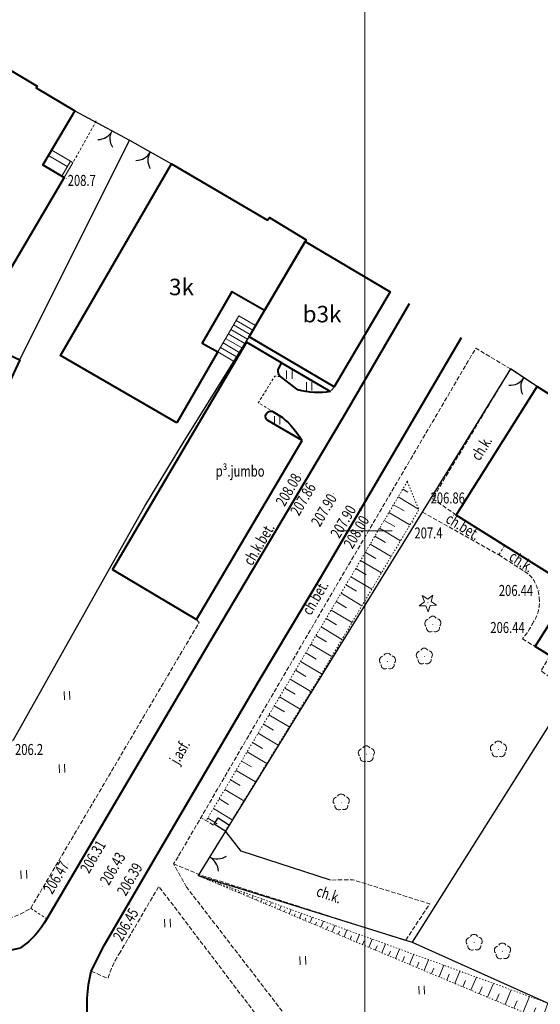
# Model space of a CAD drawing. Units: metres. Extents: x 7569600 to 7573200, y 5542500 to 5547250.
# Drawn here: x 7571169 to 7571216, y 5545357 to 5545446 of the extents above; entities that cross this region are included whole.
import ezdxf
from ezdxf.enums import TextEntityAlignment as Align

# ---------------------------------------------------------------- set-up
doc = ezdxf.new("R2010")
doc.units = ezdxf.units.M
doc.header["$MEASUREMENT"] = 0
for name, pattern in [('DGN Style 2', [0.39789, 0.238734, -0.159156]), ('DGN Style 3', [0.557046, 0.39789, -0.159156]), ('DGN Style 5', [0.278523, 0.119367, -0.159156])]:
    doc.linetypes.add(name, pattern=pattern)
for name, color, linetype, lineweight in [('Budynki', 7, 'Continuous', 0), ('Drogi', 7, 'Continuous', 0), ('Izolinie', 7, 'Continuous', 0), ('ramka', 7, 'Continuous', 0), ('Zieleń', 7, 'Continuous', 0)]:
    doc.layers.add(name, color=color, linetype=linetype, lineweight=lineweight)
doc.styles.add('Style-ITALICS', font='ITALICS.shx')

# ---------------------------------------------------------------- blocks, each defined once
blk = doc.blocks.new('*U917')
at = {"layer": 'Budynki', "color": 1, "linetype": 'Continuous', "lineweight": 40, "flags": 128}
blk.add_lwpolyline([(10.308, 0.422), (-0.267, 6.542), (9.819, 23.975), (18.554, 18.842), (18.733, 19.109), (22.079, 17.075), (21.979, 16.905), (18.282, 10.64), (15.326, 12.351), (12.622, 7.677), (14.034, 6.862)], close=True, dxfattribs=at)
at = {"layer": 'Budynki', "color": 7, "linetype": 'Continuous', "lineweight": 30, "style": 'Style-ITALICS'}
blk.add_text('3k', height=1.5, dxfattribs=at).set_placement((10.727, 12.777), align=Align.MIDDLE_CENTER)
blk = doc.blocks.new('*U918')
at = {"layer": 'Budynki', "color": 1, "linetype": 'Continuous', "lineweight": 40, "flags": 128}
blk.add_lwpolyline([(4.905, 13.533), (12.655, 8.967), (7.554, 0.309), (-0.2, 4.881), (1.208, 7.268)], close=True, dxfattribs=at)
at = {"layer": 'Budynki', "color": 7, "linetype": 'Continuous', "lineweight": 30, "style": 'Style-ITALICS'}
blk.add_text('b3k', height=1.5, dxfattribs=at).set_placement((6.445, 6.937), align=Align.MIDDLE_CENTER)
blk = doc.blocks.new('*U1894')
at = {"layer": 'Budynki', "color": 1, "linetype": 'Continuous', "lineweight": 0, "flags": 128}
for points in [[(1.662, 0.209), (1.885, 0.078), (2.676, 1.417), (2.453, 1.549), (1.662, 0.209), (-0.05, 1.219), (0.741, 2.559), (2.453, 1.549)], [(2.162, 1.067), (0.454, 2.075)]]:
    blk.add_lwpolyline(points, dxfattribs=at)
blk = doc.blocks.new('*U1895')
at = {"layer": 'Budynki', "color": 1, "linetype": 'Continuous', "lineweight": 0, "flags": 128}
for points in [[(1.338, 1), (-0.074, 1.815), (2.63, 6.489), (5.586, 4.778), (2.856, 0.117), (1.338, 1), (3.24, 4.288), (4.765, 3.401)], [(3.008, 3.873), (4.527, 2.991)], [(4.049, 2.169), (2.531, 3.052)], [(4.287, 2.58), (2.769, 3.463)], [(3.333, 0.938), (1.814, 1.821)], [(3.571, 1.348), (2.053, 2.231)], [(2.292, 2.642), (3.81, 1.759)], [(1.576, 1.41), (3.094, 0.527)]]:
    blk.add_lwpolyline(points, dxfattribs=at)
blk = doc.blocks.new('*U2437')
at = {"layer": 'Budynki', "color": 1, "linetype": 'Continuous', "lineweight": 40, "flags": 128}
blk.add_lwpolyline([(8.218, 22.176), (11.75, 20.093), (11.851, 20.265), (15.092, 18.353), (14.991, 18.181), (18.525, 16.096), (15.62, 11.173), (17.555, 10.032), (11.926, 0.488), (-0.316, 7.71), (2.668, 12.767), (2.495, 12.869), (5.053, 17.205), (5.225, 17.103)], close=True, dxfattribs=at)
at = {"layer": 'Budynki', "color": 7, "linetype": 'Continuous', "lineweight": 30, "style": 'Style-ITALICS'}
blk.add_text('b2k', height=1.5, dxfattribs=at).set_placement((9.525, 11.616), align=Align.MIDDLE_CENTER)
blk = doc.blocks.new('*U2683')
at = {"layer": 'Budynki', "color": 1, "linetype": 'Continuous', "lineweight": 40, "flags": 128}
blk.add_lwpolyline([(5.642, 15.082), (11.011, 12.588), (5.247, 0.214), (-0.111, 2.702)], close=True, dxfattribs=at)
at = {"layer": 'Budynki', "color": 7, "linetype": 'Continuous', "lineweight": 30, "style": 'Style-ITALICS'}
blk.add_text('b', height=1.5, dxfattribs=at).set_placement((5.61, 8.186), align=Align.MIDDLE_CENTER)
blk = doc.blocks.new('*U2800')
at = {"layer": 'Budynki', "color": 1, "linetype": 'Continuous', "lineweight": 40, "flags": 128}
for points in [[(10.135, 3.165), (-0.401, 9.782), (6.947, 21.481), (21.466, 12.363), (14.246, 0.583)], [(14.246, 0.583), (12.912, -1.593), (10.923, -4.748), (6.774, -2.185), (10.135, 3.165)]]:
    blk.add_lwpolyline(points, dxfattribs=at)
blk = doc.blocks.new('*U2801')
at = {"layer": 'Budynki', "color": 1, "linetype": 'DGN Style 2', "lineweight": 0, "flags": 128}
blk.add_lwpolyline([(3.249, 8.078), (-0.112, 2.728), (4.037, 0.165), (7.379, 5.528), (3.249, 8.078)], dxfattribs=at)
at = {"layer": 'Budynki', "color": 7, "linetype": 'Continuous', "lineweight": 30, "style": 'Style-ITALICS'}
blk.add_text('2k', height=1.5, dxfattribs=at).set_placement((3.647, 4.42), align=Align.MIDDLE_CENTER)
blk = doc.blocks.new('*U5543')
at = {"layer": 'Drogi', "color": 7, "linetype": 'Continuous', "lineweight": 0, "style": 'Style-ITALICS', "width": 0.749999}
blk.add_text('j.asf.', height=1, rotation=59.63007, dxfattribs=at).set_placement((1.458, 1.667), align=Align.MIDDLE_CENTER)
blk = doc.blocks.new('*U5632')
at = {"layer": 'Drogi', "color": 7, "linetype": 'DGN Style 3', "lineweight": 0}
blk.add_arc((151.215, 15.154), 9, 266.80404, 302.22264, dxfattribs=at)
blk = doc.blocks.new('*U5633')
at = {"layer": 'Drogi', "color": 7, "linetype": 'DGN Style 2', "lineweight": 0, "flags": 128}
blk.add_lwpolyline([(-0.042, 1.029), (1.419, 0.058)], dxfattribs=at)
blk = doc.blocks.new('*U6100')
at = {"layer": 'Drogi', "color": 7, "linetype": 'Continuous', "lineweight": 0, "style": 'Style-ITALICS', "width": 0.749999}
blk.add_text('ch.bet.', height=1, rotation=59.59409, dxfattribs=at).set_placement((1.506, 1.743), align=Align.MIDDLE_CENTER)
blk = doc.blocks.new('WYSTER_368')
at = {"layer": 'Drogi', "linetype": 'Continuous', "lineweight": 0}
h = blk.add_hatch(color=7, dxfattribs=at)
edge = h.paths.add_edge_path()
edge.add_arc((0, 0), 0.045, 0, 360)
blk = doc.blocks.new('*U6773')
at = {"layer": 'Drogi', "color": 7, "linetype": 'Continuous', "lineweight": 0}
blk.add_blockref('WYSTER_368', (0.043, 0.047), dxfattribs=at)
at = {"layer": 'Drogi', "color": 7, "linetype": 'Continuous', "lineweight": 0, "style": 'Style-ITALICS', "width": 0.749999}
blk.add_text('208.08', height=1, rotation=59.25181, dxfattribs=at).set_placement((-1.051, -1.436), align=Align.MIDDLE_CENTER)
blk = doc.blocks.new('WYSTER_369')
at = {"layer": 'Drogi', "linetype": 'Continuous', "lineweight": 0}
h = blk.add_hatch(color=7, dxfattribs=at)
edge = h.paths.add_edge_path()
edge.add_arc((0, 0), 0.045, 0, 360)
blk = doc.blocks.new('*U6775')
at = {"layer": 'Drogi', "color": 7, "linetype": 'Continuous', "lineweight": 0}
blk.add_blockref('WYSTER_369', (0.043, 0.047), dxfattribs=at)
at = {"layer": 'Drogi', "color": 7, "linetype": 'Continuous', "lineweight": 0, "style": 'Style-ITALICS', "width": 0.749999}
blk.add_text('208.00', height=1, rotation=59.59409, dxfattribs=at).set_placement((-0.439, -1.927), align=Align.MIDDLE_CENTER)
blk = doc.blocks.new('WYSTER_370')
at = {"layer": 'Drogi', "linetype": 'Continuous', "lineweight": 0}
h = blk.add_hatch(color=7, dxfattribs=at)
edge = h.paths.add_edge_path()
edge.add_arc((0, 0), 0.045, 0, 360)
blk = doc.blocks.new('*U6777')
at = {"layer": 'Drogi', "color": 7, "linetype": 'Continuous', "lineweight": 0}
blk.add_blockref('WYSTER_370', (0.043, 0.047), dxfattribs=at)
at = {"layer": 'Drogi', "color": 7, "linetype": 'Continuous', "lineweight": 0, "style": 'Style-ITALICS', "width": 0.749999}
blk.add_text('207.90', height=1, rotation=59.59409, dxfattribs=at).set_placement((-1.435, -1.101), align=Align.MIDDLE_CENTER)
blk = doc.blocks.new('WYSTER_371')
at = {"layer": 'Drogi', "linetype": 'Continuous', "lineweight": 0}
h = blk.add_hatch(color=7, dxfattribs=at)
edge = h.paths.add_edge_path()
edge.add_arc((0, 0), 0.045, 0, 360)
blk = doc.blocks.new('*U6779')
at = {"layer": 'Drogi', "color": 7, "linetype": 'Continuous', "lineweight": 0}
blk.add_blockref('WYSTER_371', (0.043, 0.047), dxfattribs=at)
at = {"layer": 'Drogi', "color": 7, "linetype": 'Continuous', "lineweight": 0, "style": 'Style-ITALICS', "width": 0.749999}
blk.add_text('207.86', height=1, rotation=59.35163, dxfattribs=at).set_placement((-0.395, -1.902), align=Align.MIDDLE_CENTER)
blk = doc.blocks.new('WYSTER_372')
at = {"layer": 'Drogi', "linetype": 'Continuous', "lineweight": 0}
h = blk.add_hatch(color=7, dxfattribs=at)
edge = h.paths.add_edge_path()
edge.add_arc((0, 0), 0.045, 0, 360)
blk = doc.blocks.new('*U6781')
at = {"layer": 'Drogi', "color": 7, "linetype": 'Continuous', "lineweight": 0}
blk.add_blockref('WYSTER_372', (0.043, 0.047), dxfattribs=at)
at = {"layer": 'Drogi', "color": 7, "linetype": 'Continuous', "lineweight": 0, "style": 'Style-ITALICS', "width": 0.749999}
blk.add_text('207.90', height=1, rotation=59.35163, dxfattribs=at).set_placement((-0.844, -1.476), align=Align.MIDDLE_CENTER)
blk = doc.blocks.new('WYSTER_373')
at = {"layer": 'Drogi', "linetype": 'Continuous', "lineweight": 0}
h = blk.add_hatch(color=7, dxfattribs=at)
edge = h.paths.add_edge_path()
edge.add_arc((0, 0), 0.045, 0, 360)
blk = doc.blocks.new('*U6783')
at = {"layer": 'Drogi', "color": 7, "linetype": 'Continuous', "lineweight": 0}
blk.add_blockref('WYSTER_373', (0.043, 0.047), dxfattribs=at)
at = {"layer": 'Drogi', "color": 7, "linetype": 'Continuous', "lineweight": 0, "style": 'Style-ITALICS', "width": 0.749999}
blk.add_text('206.45', height=1, rotation=59.7209, dxfattribs=at).set_placement((-0.331, -1.819), align=Align.MIDDLE_CENTER)
blk = doc.blocks.new('WYSTER_374')
at = {"layer": 'Drogi', "linetype": 'Continuous', "lineweight": 0}
h = blk.add_hatch(color=7, dxfattribs=at)
edge = h.paths.add_edge_path()
edge.add_arc((0, 0), 0.045, 0, 360)
blk = doc.blocks.new('*U6785')
at = {"layer": 'Drogi', "color": 7, "linetype": 'Continuous', "lineweight": 0}
blk.add_blockref('WYSTER_374', (0.044, 0.047), dxfattribs=at)
at = {"layer": 'Drogi', "color": 7, "linetype": 'Continuous', "lineweight": 0, "style": 'Style-ITALICS', "width": 0.749999}
blk.add_text('206.47', height=1, rotation=59.5393, dxfattribs=at).set_placement((-1.031, -1.173), align=Align.MIDDLE_CENTER)
blk = doc.blocks.new('WYSTER_375')
at = {"layer": 'Drogi', "linetype": 'Continuous', "lineweight": 0}
h = blk.add_hatch(color=7, dxfattribs=at)
edge = h.paths.add_edge_path()
edge.add_arc((0, 0), 0.045, 0, 360)
blk = doc.blocks.new('*U6787')
at = {"layer": 'Drogi', "color": 7, "linetype": 'Continuous', "lineweight": 0}
blk.add_blockref('WYSTER_375', (0.043, 0.046), dxfattribs=at)
at = {"layer": 'Drogi', "color": 7, "linetype": 'Continuous', "lineweight": 0, "style": 'Style-ITALICS', "width": 0.749999}
blk.add_text('206.39', height=1, rotation=59.7209, dxfattribs=at).set_placement((0.197, 2.199), align=Align.MIDDLE_CENTER)
blk = doc.blocks.new('WYSTER_376')
at = {"layer": 'Drogi', "linetype": 'Continuous', "lineweight": 0}
h = blk.add_hatch(color=7, dxfattribs=at)
edge = h.paths.add_edge_path()
edge.add_arc((0, 0), 0.045, 0, 360)
blk = doc.blocks.new('*U6789')
at = {"layer": 'Drogi', "color": 7, "linetype": 'Continuous', "lineweight": 0}
blk.add_blockref('WYSTER_376', (0.043, 0.047), dxfattribs=at)
at = {"layer": 'Drogi', "color": 7, "linetype": 'Continuous', "lineweight": 0, "style": 'Style-ITALICS', "width": 0.749999}
blk.add_text('206.31', height=1, rotation=59.5393, dxfattribs=at).set_placement((1.524, 1.229), align=Align.MIDDLE_CENTER)
blk = doc.blocks.new('WYSTER_377')
at = {"layer": 'Drogi', "linetype": 'Continuous', "lineweight": 0}
h = blk.add_hatch(color=7, dxfattribs=at)
edge = h.paths.add_edge_path()
edge.add_arc((0, 0), 0.045, 0, 360)
blk = doc.blocks.new('*U6791')
at = {"layer": 'Drogi', "color": 7, "linetype": 'Continuous', "lineweight": 0}
blk.add_blockref('WYSTER_377', (0.043, 0.047), dxfattribs=at)
at = {"layer": 'Drogi', "color": 7, "linetype": 'Continuous', "lineweight": 0, "style": 'Style-ITALICS', "width": 0.749999}
blk.add_text('206.43', height=1, rotation=59.7209, dxfattribs=at).set_placement((0.984, 1.653), align=Align.MIDDLE_CENTER)
blk = doc.blocks.new('*U10799')
at = {"layer": 'Drogi', "color": 7, "linetype": 'Continuous', "lineweight": 40, "flags": 128}
for points in [[(32.961, 55.961), (27.253, 46.181), (14.83, 25.216), (0, 0)], [(-21.038, -6.806), (-2.389, -2.639)], [(-27.029, -10.564), (-30.369, -15.014)]]:
    blk.add_lwpolyline(points, dxfattribs=at)
at = {"layer": 'Drogi', "color": 7, "linetype": 'Continuous', "lineweight": 40, "extrusion": (0, 0, -1)}
blk.add_arc((6.778, 3.735), 7.739, 208.8546, 235.4456, dxfattribs=at)
at = {"layer": 'Drogi', "color": 7, "linetype": 'Continuous', "lineweight": 40}
blk.add_arc((-18.215, -17.959), 11.506, 104.20025, 139.99751, dxfattribs=at)
blk = doc.blocks.new('*U10800')
at = {"layer": 'Drogi', "color": 7, "linetype": 'Continuous', "lineweight": 40, "flags": 128}
blk.add_lwpolyline([(-88.771, 87.578), (-87.558, 89.969), (-82.452, 98.715), (-73.481, 114.024), (-67.814, 123.503), (-55.07, 145.221)], dxfattribs=at)
at = {"layer": 'Drogi', "color": 7, "linetype": 'Continuous', "lineweight": 40, "extrusion": (0, 0, -1)}
blk.add_arc((76.396, 84.525), 12.747, 329.04834, 13.85686, dxfattribs=at)
blk = doc.blocks.new('*U11691')
at = {"layer": 'Drogi', "color": 7, "linetype": 'DGN Style 3', "lineweight": 0, "flags": 128}
for points in [[(-0.171, 4.182), (6.784, 0.278)], [(11.444, -8.901), (10.616, -10.271), (13.315, -12.089)]]:
    blk.add_lwpolyline(points, dxfattribs=at)
blk = doc.blocks.new('*U11692')
at = {"layer": 'Drogi', "color": 7, "linetype": 'Continuous', "lineweight": 0, "style": 'Style-ITALICS', "width": 0.749999}
blk.add_text('ch.bet.', height=1, rotation=328.63106, dxfattribs=at).set_placement((1.615, 1.65), align=Align.MIDDLE_CENTER)
blk = doc.blocks.new('*U11693')
at = {"layer": 'Drogi', "color": 7, "linetype": 'DGN Style 2', "lineweight": 0, "flags": 128}
blk.add_lwpolyline([(0, 0), (0.566, 0.902)], dxfattribs=at)
blk = doc.blocks.new('*U11694')
at = {"layer": 'Drogi', "color": 7, "linetype": 'Continuous', "lineweight": 0, "style": 'Style-ITALICS', "width": 0.749999}
blk.add_text('ch.k.', height=1, rotation=326.96779, dxfattribs=at).set_placement((1.274, 1.402), align=Align.MIDDLE_CENTER)
blk = doc.blocks.new('*U11695')
at = {"layer": 'Drogi', "color": 7, "linetype": 'DGN Style 3', "lineweight": 0, "flags": 128}
for points in [[(-0.078, 1.908), (2.687, 0.11)], [(2.076, -5.74), (3.225, -6.433)]]:
    blk.add_lwpolyline(points, dxfattribs=at)
at = {"layer": 'Drogi', "color": 7, "linetype": 'DGN Style 3', "lineweight": 0, "extrusion": (0, 0, -1)}
for centre, radius, start, end in [((-0.303, -2.15), 3.286, 136.53406, 176.59335), ((-0.378, -2.399), 3.236, 172.12138, 213.56929), ((4.876, -0.176), 8.905, 206.77882, 218.66997)]:
    blk.add_arc(centre, radius, start, end, dxfattribs=at)
blk = doc.blocks.new('WYSTER_2599')
at = {"layer": 'Drogi', "linetype": 'Continuous', "lineweight": 0}
h = blk.add_hatch(color=7, dxfattribs=at)
edge = h.paths.add_edge_path()
edge.add_arc((0, 0), 0.045, 0, 360)
blk = doc.blocks.new('*U11696')
at = {"layer": 'Drogi', "color": 7, "linetype": 'Continuous', "lineweight": 0}
blk.add_blockref('WYSTER_2599', (0.044, 0.046), dxfattribs=at)
at = {"layer": 'Drogi', "color": 7, "linetype": 'Continuous', "lineweight": 0, "style": 'Style-ITALICS', "width": 0.749999}
blk.add_text('206.86', height=1, dxfattribs=at).set_placement((-0.483, 1.61), align=Align.MIDDLE_CENTER)
blk = doc.blocks.new('WYSTER_2600')
at = {"layer": 'Drogi', "linetype": 'Continuous', "lineweight": 0}
h = blk.add_hatch(color=7, dxfattribs=at)
edge = h.paths.add_edge_path()
edge.add_arc((0, 0), 0.045, 0, 360)
blk = doc.blocks.new('*U11698')
at = {"layer": 'Drogi', "color": 7, "linetype": 'Continuous', "lineweight": 0}
blk.add_blockref('WYSTER_2600', (0.044, 0.046), dxfattribs=at)
at = {"layer": 'Drogi', "color": 7, "linetype": 'Continuous', "lineweight": 0, "style": 'Style-ITALICS', "width": 0.749999}
blk.add_text('206.44', height=1, dxfattribs=at).set_placement((-2.085, 0.066), align=Align.MIDDLE_CENTER)
blk = doc.blocks.new('WYSTER_2601')
at = {"layer": 'Drogi', "linetype": 'Continuous', "lineweight": 0}
h = blk.add_hatch(color=7, dxfattribs=at)
edge = h.paths.add_edge_path()
edge.add_arc((0, 0), 0.045, 0, 360)
blk = doc.blocks.new('*U11700')
at = {"layer": 'Drogi', "color": 7, "linetype": 'Continuous', "lineweight": 0}
blk.add_blockref('WYSTER_2601', (0.043, 0.047), dxfattribs=at)
at = {"layer": 'Drogi', "color": 7, "linetype": 'Continuous', "lineweight": 0, "style": 'Style-ITALICS', "width": 0.749999}
blk.add_text('206.44', height=1, dxfattribs=at).set_placement((-2.448, 1.648), align=Align.MIDDLE_CENTER)
blk = doc.blocks.new('*U11959')
at = {"layer": 'Drogi', "color": 7, "linetype": 'DGN Style 3', "lineweight": 0, "flags": 128}
blk.add_lwpolyline([(1.099, 0.045), (-0.088, 2.148), (0.383, 2.888)], dxfattribs=at)
blk = doc.blocks.new('*U11960')
at = {"layer": 'Drogi', "color": 7, "linetype": 'DGN Style 3', "lineweight": 0, "flags": 128}
for points in [[(-61.705, 38.566), (-52.962, 53.566), (-47.312, 63.214), (-34.673, 84.748), (-31.503, 82.856)], [(-4.041, 0.195), (-21.469, -7.024), (-27.026, -2.577), (-34.872, 1.825), (-60.989, 35.723)]]:
    blk.add_lwpolyline(points, dxfattribs=at)
blk = doc.blocks.new('*U11961')
at = {"layer": 'Drogi', "color": 7, "linetype": 'Continuous', "lineweight": 0, "style": 'Style-ITALICS', "width": 0.749995}
blk.add_text('ch.k.', height=1, rotation=341.03174, dxfattribs=at).set_placement((1.169, 1.315), align=Align.MIDDLE_CENTER)
blk = doc.blocks.new('*U11970')
at = {"layer": 'Drogi', "color": 7, "linetype": 'Continuous', "lineweight": 0, "style": 'Style-ITALICS', "width": 0.749997}
blk.add_text('ch.k.', height=1, rotation=57.87174, dxfattribs=at).set_placement((1.29, 1.379), align=Align.MIDDLE_CENTER)
blk = doc.blocks.new('*U11971')
at = {"layer": 'Drogi', "color": 7, "linetype": 'DGN Style 3', "lineweight": 0, "flags": 128}
blk.add_lwpolyline([(2.088, 0.086), (-0.065, 1.588), (7.029, 13.377), (9.436, 11.785)], dxfattribs=at)
blk = doc.blocks.new('*U13264')
at = {"layer": 'Drogi', "color": 7, "linetype": 'DGN Style 2', "lineweight": 0, "flags": 128}
blk.add_lwpolyline([(2.118, 3.8), (0, 0)], dxfattribs=at)
blk = doc.blocks.new('*U13812')
at = {"layer": 'Drogi', "color": 7, "linetype": 'DGN Style 3', "lineweight": 0, "flags": 128}
for points in [[(3.653, 10.499), (2.503, 11.198)], [(4.643, 9.892), (4.634, 9.903)], [(0, 6.971), (2.393, 5.989), (21.122, 0), (23.317, 3.342), (16.312, 5.527), (14.288, 5.505)]]:
    blk.add_lwpolyline(points, dxfattribs=at)
blk = doc.blocks.new('*U13813')
at = {"layer": 'Drogi', "color": 7, "linetype": 'DGN Style 3', "lineweight": 0, "flags": 128}
blk.add_lwpolyline([(0, 0.672), (1.516, 0)], dxfattribs=at)
blk = doc.blocks.new('*U13814')
at = {"layer": 'Drogi', "color": 7, "linetype": 'DGN Style 3', "lineweight": 0, "flags": 128}
blk.add_lwpolyline([(0, 26.112), (3.601, 32.254), (28.079, 0)], dxfattribs=at)
at = {"layer": 'Drogi', "color": 7, "linetype": 'DGN Style 3', "lineweight": 0, "extrusion": (0, 0, -1)}
blk.add_arc((-6.633, 21.721), 7.955, 16.02167, 33.50182, dxfattribs=at)
blk = doc.blocks.new('*U13815')
at = {"layer": 'Drogi', "color": 7, "linetype": 'DGN Style 3', "lineweight": 0, "flags": 128}
blk.add_lwpolyline([(0, 0), (14.729, 25.002), (15.313, 25.984)], dxfattribs=at)
blk = doc.blocks.new('*U13816')
at = {"layer": 'Drogi', "color": 7, "linetype": 'DGN Style 3', "lineweight": 0, "flags": 128}
blk.add_lwpolyline([(0.325, 0.415), (0, 0)], dxfattribs=at)
blk = doc.blocks.new('*U13817')
at = {"layer": 'Drogi', "color": 7, "linetype": 'DGN Style 2', "lineweight": 0, "flags": 128}
blk.add_lwpolyline([(2.019, 3.189), (1.518, 3.243), (0, 0.811), (1.344, 0)], dxfattribs=at)
blk = doc.blocks.new('*U13818')
at = {"layer": 'Drogi', "color": 7, "linetype": 'Continuous', "lineweight": 40, "flags": 128}
for points in [[(-1.776, 2.071), (-1.487, 2.714), (-4.683, 4.581)], [(0, 0.255), (-1.579, 1.458)]]:
    blk.add_lwpolyline(points, dxfattribs=at)
at = {"layer": 'Drogi', "color": 7, "linetype": 'Continuous', "lineweight": 40, "extrusion": (0, 0, -1)}
for centre, radius, start, end in [((1.125, 1.942), 0.663, 313.15316, 11.21511), ((-1.827, 6.695), 6.694, 260.02862, 285.83782)]:
    blk.add_arc(centre, radius, start, end, dxfattribs=at)
blk = doc.blocks.new('*U13819')
at = {"layer": 'Drogi', "color": 7, "linetype": 'Continuous', "lineweight": 40, "flags": 128}
blk.add_lwpolyline([(0, 2.612), (4.473, 0)], dxfattribs=at)
blk = doc.blocks.new('*U13820')
at = {"layer": 'Drogi', "color": 7, "linetype": 'Continuous', "lineweight": 40, "flags": 128}
blk.add_lwpolyline([(12.184, 25.217), (7.104, 16.591), (0, 4.536), (7.634, 0)], dxfattribs=at)
blk = doc.blocks.new('*U13821')
at = {"layer": 'Drogi', "color": 7, "linetype": 'Continuous', "lineweight": 40, "flags": 128}
blk.add_lwpolyline([(0, 0), (9.623, 16.27)], dxfattribs=at)
blk = doc.blocks.new('*U13822')
at = {"layer": 'Drogi', "color": 7, "linetype": 'Continuous', "lineweight": 40, "flags": 128}
blk.add_lwpolyline([(3.12, 0), (0, 1.824)], dxfattribs=at)
at = {"layer": 'Drogi', "color": 7, "linetype": 'Continuous', "lineweight": 40, "extrusion": (0, 0, -1)}
for centre, radius, start, end in [((-0.27, 2.23), 0.454, 23.99916, 116.98569), ((-0.218, 2.191), 0.427, 300.75505, 31.67486)]:
    blk.add_arc(centre, radius, start, end, dxfattribs=at)
blk = doc.blocks.new('*U13823')
at = {"layer": 'Drogi', "color": 7, "linetype": 'Continuous', "lineweight": 40, "flags": 128}
blk.add_lwpolyline([(0, 0.532), (0.848, 0)], dxfattribs=at)
at = {"layer": 'Drogi', "color": 7, "linetype": 'Continuous', "lineweight": 40, "extrusion": (0, 0, -1)}
blk.add_arc((4.328, -6.239), 8.106, 129.68025, 149.3239, dxfattribs=at)
blk = doc.blocks.new('*U13824')
at = {"layer": 'Drogi', "color": 7, "linetype": 'Continuous', "lineweight": 0, "style": 'Style-ITALICS', "width": 0.749999}
blk.add_text('p³.jumbo', height=1, dxfattribs=at).set_placement((2.899, 1), align=Align.MIDDLE_CENTER)
blk = doc.blocks.new('*U13825')
at = {"layer": 'Drogi', "color": 7, "linetype": 'Continuous', "lineweight": 0, "style": 'Style-ITALICS', "width": 0.749999}
blk.add_text('ch.k.bet.', height=1, rotation=59.35163, dxfattribs=at).set_placement((1.507, 1.745), align=Align.MIDDLE_CENTER)
blk = doc.blocks.new('*U13826')
at = {"layer": 'Drogi', "color": 7, "linetype": 'DGN Style 3', "lineweight": 0, "flags": 128}
blk.add_lwpolyline([(0.246, 0), (0, 0.292)], dxfattribs=at)
blk = doc.blocks.new('*U15780')
at = {"layer": 'Zieleń', "color": 7, "linetype": 'Continuous', "lineweight": 30, "flags": 128}
blk.add_lwpolyline([(0, 0), (9.997, 19.996)], dxfattribs=at)
blk = doc.blocks.new('*U15781')
at = {"layer": 'Zieleń', "color": 7, "linetype": 'Continuous', "lineweight": 30, "flags": 128}
blk.add_lwpolyline([(-0.095, 2.321), (3.718, 0.152)], dxfattribs=at)
blk = doc.blocks.new('*U15782')
at = {"layer": 'Zieleń', "color": 7, "linetype": 'Continuous', "lineweight": 30, "flags": 128}
blk.add_lwpolyline([(28.147, 52.942), (-0.28, 6.843), (19.193, 0.785)], dxfattribs=at)
blk = doc.blocks.new('*U15783')
at = {"layer": 'Zieleń', "color": 3, "linetype": 'Continuous', "lineweight": 0, "flags": 128}
blk.add_lwpolyline([(-0.303, 7.412), (19.17, 1.354)], dxfattribs=at)
blk = doc.blocks.new('*U15784')
at = {"layer": 'Zieleń', "color": 7, "linetype": 'Continuous', "lineweight": 30, "flags": 128}
blk.add_lwpolyline([(-0.249, 6.094), (12.229, 0.5)], dxfattribs=at)
blk = doc.blocks.new('*U15787')
at = {"layer": 'Zieleń', "color": 3, "linetype": 'Continuous', "lineweight": 0, "flags": 128}
blk.add_lwpolyline([(-0.249, 6.094), (12.229, 0.5)], dxfattribs=at)
blk = doc.blocks.new('BRAMAD_152')
at = {"layer": 'Zieleń', "color": 7, "linetype": 'Continuous', "lineweight": 30, "extrusion": (0, 0, -1)}
blk.add_arc((1.5, 0.014), 1.5, 119.44368, 180.53437, dxfattribs=at)
at = {"layer": 'Zieleń', "color": 7, "linetype": 'Continuous', "lineweight": 30}
blk.add_arc((1.5, 0.014), 1.5, 119.44366, 180.53435, dxfattribs=at)
blk = doc.blocks.new('*U15824')
at = {"layer": 'Zieleń', "color": 7, "linetype": 'Continuous', "lineweight": 30, "flags": 128}
blk.add_lwpolyline([(2.338, 0.096), (-0.069, 1.688)], dxfattribs=at)
at = {"layer": 'Zieleń', "color": 7, "linetype": 'Continuous', "lineweight": 30, "xscale": 1.000000305420742, "yscale": 1.000000305420742, "zscale": 1.000000305420742, "rotation": 146.5385138044407}
blk.add_blockref('BRAMAD_152', (1.134, 0.893), dxfattribs=at)
blk = doc.blocks.new('DRLIS1')
at = {"layer": 'Zieleń', "linetype": 'Continuous', "lineweight": 0}
h = blk.add_hatch(color=3, dxfattribs=at)
edge = h.paths.add_edge_path()
edge.add_arc((0, 0), 0.045, 0, 360)
at = {"layer": 'Zieleń', "color": 3, "linetype": 'Continuous', "lineweight": 0}
for centre, start, end in [((-0.361, 0.101), 102.04767, 221.95126), ((-0.015, 0.375), 30.14713, 149.85287), ((0.352, 0.13), 318.04874, 77.95233), ((-0.207, -0.312), 174.19841, 293.72291), ((0.232, -0.294), 246.27709, 5.68766)]:
    blk.add_arc(centre, 0.375, start, end, dxfattribs=at)
blk = doc.blocks.new('*U14977')
at = {"layer": 'Zieleń', "color": 3, "linetype": 'Continuous', "lineweight": 0}
blk.add_blockref('DRLIS1', (0.703, 0.707), dxfattribs=at)
blk = doc.blocks.new('TRAWA1_5')
at = {"layer": 'Zieleń', "color": 3, "linetype": 'Continuous', "lineweight": 0}
for p, q in [((-0.265, 0.364), (-0.234, -0.385)), ((0.234, 0.384), (0.265, -0.365))]:
    blk.add_line(p, q, dxfattribs=at)
blk = doc.blocks.new('*U15181')
at = {"layer": 'Zieleń', "color": 3, "linetype": 'Continuous', "lineweight": 0}
blk.add_blockref('TRAWA1_5', (0.234, 0.385), dxfattribs=at)
blk = doc.blocks.new('DRIGL1_32')
at = {"layer": 'Zieleń', "linetype": 'Continuous', "lineweight": 0}
h = blk.add_hatch(color=3, dxfattribs=at)
edge = h.paths.add_edge_path()
edge.add_arc((0, 0), 0.0448, 182.34396, 542.34396)
at = {"layer": 'Zieleń', "color": 3, "linetype": 'Continuous', "lineweight": 0, "flags": 128}
blk.add_lwpolyline([(-0.514, 0.65), (-0.013, 0.316), (0.459, 0.69), (0.296, 0.11), (0.798, -0.224), (0.196, -0.249), (0.034, -0.829), (-0.176, -0.264), (-0.778, -0.289), (-0.305, 0.086)], close=True, dxfattribs=at)
blk = doc.blocks.new('*U16344')
at = {"layer": 'Zieleń', "color": 3, "linetype": 'Continuous', "lineweight": 0}
blk.add_blockref('DRIGL1_32', (0.755, 0.861), dxfattribs=at)
blk = doc.blocks.new('*U16457')
at = {"layer": 'Zieleń', "color": 7, "linetype": 'Continuous', "lineweight": 30, "flags": 128}
blk.add_lwpolyline([(15.435, 24.491), (0, 0)], dxfattribs=at)
blk = doc.blocks.new('BRAMAD_217')
at = {"layer": 'Zieleń', "color": 7, "linetype": 'Continuous', "lineweight": 30, "extrusion": (0, 0, -1)}
blk.add_arc((1.5, 0.014), 1.5, 119.44382, 180.53451, dxfattribs=at)
at = {"layer": 'Zieleń', "color": 7, "linetype": 'Continuous', "lineweight": 30}
blk.add_arc((1.5, 0.014), 1.5, 119.44352, 180.53421, dxfattribs=at)
blk = doc.blocks.new('*U16666')
at = {"layer": 'Zieleń', "color": 7, "linetype": 'Continuous', "lineweight": 30, "xscale": 1.00000112892871, "yscale": 1.00000112892871, "zscale": 1.00000112892871, "rotation": 150.3349721740689}
blk.add_blockref('BRAMAD_217', (1.317, 1.525), dxfattribs=at)
blk = doc.blocks.new('BRAMAD_218')
at = {"layer": 'Zieleń', "color": 7, "linetype": 'Continuous', "lineweight": 30, "extrusion": (0, 0, -1)}
blk.add_arc((1.5, 0.014), 1.5, 119.44376, 180.53445, dxfattribs=at)
at = {"layer": 'Zieleń', "color": 7, "linetype": 'Continuous', "lineweight": 30}
blk.add_arc((1.5, 0.014), 1.5, 119.44358, 180.53427, dxfattribs=at)
blk = doc.blocks.new('*U16668')
at = {"layer": 'Zieleń', "color": 7, "linetype": 'Continuous', "lineweight": 30, "flags": 128}
blk.add_lwpolyline([(0, 2.662), (4.973, 0)], dxfattribs=at)
at = {"layer": 'Zieleń', "color": 7, "linetype": 'Continuous', "lineweight": 30, "xscale": 0.9999981289625196, "yscale": 0.9999981289625196, "zscale": 0.9999981289625196, "rotation": 151.9733721774988}
blk.add_blockref('BRAMAD_218', (3.391, 0.847), dxfattribs=at)
blk = doc.blocks.new('*U16707')
at = {"layer": 'Zieleń', "color": 7, "linetype": 'Continuous', "lineweight": 30, "flags": 128}
blk.add_lwpolyline([(10.574, 0), (2.455, 2.621), (1.047, 4.411), (0, 5.092), (0.366, 5.666), (1.369, 4.997)], dxfattribs=at)
blk = doc.blocks.new('BRAMAD_225')
at = {"layer": 'Zieleń', "color": 7, "linetype": 'Continuous', "lineweight": 30, "extrusion": (0, 0, -1)}
blk.add_arc((1.5, 0.014), 1.5, 119.44361, 180.5343, dxfattribs=at)
at = {"layer": 'Zieleń', "color": 7, "linetype": 'Continuous', "lineweight": 30}
blk.add_arc((1.5, 0.014), 1.5, 119.44373, 180.53442, dxfattribs=at)
blk = doc.blocks.new('*U16708')
at = {"layer": 'Zieleń', "color": 7, "linetype": 'Continuous', "lineweight": 30, "xscale": 1.000001933115488, "yscale": 1.000001933115488, "zscale": 1.000001933115488, "rotation": 242.3069584960146}
blk.add_blockref('BRAMAD_225', (0.001, 1.289), dxfattribs=at)
blk = doc.blocks.new('TRAWA1_110')
at = {"layer": 'Zieleń', "color": 3, "linetype": 'Continuous', "lineweight": 0}
for p, q in [((-0.25, 0.375), (-0.25, -0.375)), ((0.25, 0.375), (0.25, -0.375))]:
    blk.add_line(p, q, dxfattribs=at)
blk = doc.blocks.new('TRAWA1_111')
at = {"layer": 'Zieleń', "color": 3, "linetype": 'Continuous', "lineweight": 0}
for p, q in [((-0.25, 0.375), (-0.25, -0.375)), ((0.25, 0.375), (0.25, -0.375))]:
    blk.add_line(p, q, dxfattribs=at)
blk = doc.blocks.new('*U16710')
at = {"layer": 'Zieleń', "color": 3, "linetype": 'Continuous', "lineweight": 0}
for name, p in [('TRAWA1_110', (0.25, 0.375)), ('TRAWA1_111', (2.049, -0.682))]:
    blk.add_blockref(name, p, dxfattribs=at)
blk = doc.blocks.new('TRAWA1_88')
at = {"layer": 'Zieleń', "color": 3, "linetype": 'Continuous', "lineweight": 0}
for p, q in [((-0.25, 0.375), (-0.25, -0.375)), ((0.25, 0.375), (0.25, -0.375))]:
    blk.add_line(p, q, dxfattribs=at)
blk = doc.blocks.new('*U16497')
at = {"layer": 'Zieleń', "color": 3, "linetype": 'Continuous', "lineweight": 0}
blk.add_blockref('TRAWA1_88', (0.25, 0.375), dxfattribs=at)
blk = doc.blocks.new('*U16713')
at = {"layer": 'Zieleń', "color": 7, "linetype": 'Continuous', "lineweight": 30, "flags": 128}
blk.add_lwpolyline([(0, 0), (10.794, 0.577), (15.944, 0.827), (21.254, 10.267), (24.724, 16.437), (27.894, 22.087), (31.374, 27.847), (37.374, 37.495)], dxfattribs=at)
blk = doc.blocks.new('*U17119')
at = {"layer": 'Izolinie', "color": 31, "linetype": 'DGN Style 5', "lineweight": 0, "flags": 128}
blk.add_lwpolyline([(0, 0), (11.19, 18.302), (20.084, 33.288), (19.028, 35.867)], dxfattribs=at)
blk = doc.blocks.new('*U17120')
at = {"layer": 'Izolinie', "color": 31, "linetype": 'DGN Style 5', "lineweight": 0, "flags": 128}
blk.add_lwpolyline([(-1.211, 29.587), (30.053, 16.455), (45.334, 9.453), (56.518, 2.313), (64.536, 7.276), (68.563, 14.584), (70.176, 19.54)], dxfattribs=at)
blk = doc.blocks.new('*U17121')
at = {"layer": 'Izolinie', "color": 31, "linetype": 'DGN Style 5', "lineweight": 0, "flags": 128}
blk.add_lwpolyline([(70.291, 16.74), (63.467, 6.083), (56.388, 2.309), (46.565, 8.352), (30.855, 15.135), (-1.096, 26.787)], dxfattribs=at)
blk = doc.blocks.new('*U17122')
at = {"layer": 'Izolinie', "color": 31, "linetype": 'Continuous', "lineweight": 0}
for p, q in [((0.316, -0.132), (0.319, -0.125)), ((0.631, -0.265), (0.644, -0.234)), ((0.953, -0.4), (0.962, -0.377)), ((1.281, -0.538), (1.306, -0.476)), ((1.614, -0.677), (1.63, -0.638)), ((1.953, -0.82), (1.992, -0.727)), ((2.298, -0.965), (2.321, -0.909)), ((2.65, -1.113), (2.703, -0.986)), ((3.008, -1.263), (3.038, -1.19)), ((3.371, -1.416), (3.44, -1.254)), ((3.742, -1.572), (3.779, -1.482)), ((4.12, -1.73), (4.203, -1.533)), ((4.504, -1.892), (4.549, -1.783)), ((4.896, -2.056), (4.994, -1.821)), ((5.294, -2.223), (5.348, -2.096)), ((5.699, -2.393), (5.814, -2.12)), ((6.112, -2.567), (6.174, -2.42)), ((6.532, -2.744), (6.664, -2.43)), ((6.959, -2.923), (7.029, -2.756)), ((7.395, -3.106), (7.543, -2.751)), ((7.838, -3.292), (7.917, -3.104)), ((8.289, -3.481), (8.456, -3.083)), ((8.748, -3.675), (8.837, -3.465)), ((9.215, -3.871), (9.401, -3.428)), ((9.692, -4.07), (9.79, -3.838)), ((10.176, -4.274), (10.381, -3.785)), ((10.669, -4.481), (10.777, -4.225)), ((11.172, -4.692), (11.397, -4.156)), ((11.682, -4.907), (11.799, -4.627)), ((12.202, -5.125), (12.448, -4.539)), ((12.732, -5.348), (12.86, -5.041)), ((13.271, -5.574), (13.538, -4.937)), ((14.378, -6.039), (14.668, -5.349)), ((13.82, -5.805), (13.96, -5.473)), ((14.947, -6.278), (15.098, -5.919)), ((15.526, -6.522), (15.84, -5.776)), ((16.715, -7.02), (17.052, -6.218)), ((16.115, -6.769), (16.278, -6.382)), ((17.326, -7.278), (17.5, -6.861)), ((17.947, -7.538), (18.309, -6.677)), ((19.225, -8.075), (19.613, -7.152)), ((18.581, -7.805), (18.768, -7.359)), ((19.881, -8.35), (20.082, -7.872)), ((20.548, -8.631), (20.962, -7.644)), ((21.228, -8.916), (21.442, -8.407)), ((21.92, -9.207), (22.362, -8.154)), ((23.341, -9.804), (23.812, -8.683)), ((22.624, -9.503), (22.852, -8.96)), ((24.071, -10.11), (24.314, -9.533)), ((24.814, -10.423), (25.314, -9.231)), ((26.34, -11.064), (26.872, -9.799)), ((25.57, -10.74), (25.828, -10.127)), ((27.124, -11.393), (27.398, -10.741)), ((27.921, -11.728), (28.484, -10.388)), ((71.234, -10.515), (71.113, -10.475)), ((71.315, -10.271), (71.285, -10.262)), ((28.734, -12.069), (29.024, -11.379)), ((29.561, -12.416), (30.157, -10.998)), ((31.264, -13.132), (31.821, -11.604)), ((70.821, -11.785), (70.369, -11.637)), ((70.941, -11.417), (70.763, -11.358)), ((71.05, -11.085), (70.779, -10.997)), ((71.146, -10.786), (71.05, -10.755)), ((30.402, -12.77), (30.708, -12.041)), ((32.661, -13.771), (33.354, -12.258)), ((70.541, -12.645), (69.864, -12.425)), ((70.689, -12.193), (70.41, -12.101)), ((31.963, -13.452), (32.307, -12.702)), ((33.365, -14.095), (33.715, -13.33)), ((34.077, -14.421), (34.786, -12.876)), ((70.198, -13.701), (69.246, -13.391)), ((70.378, -13.146), (69.975, -13.015)), ((34.797, -14.751), (35.155, -13.971)), ((35.525, -15.084), (36.248, -13.507)), ((37.001, -15.76), (37.739, -14.151)), ((69.774, -15.003), (68.667, -14.295)), ((69.997, -14.317), (69.441, -14.136)), ((36.259, -15.421), (36.625, -14.623)), ((38.51, -16.452), (39.263, -14.808)), ((69.503, -15.495), (68.91, -15.169)), ((37.752, -16.105), (38.125, -15.292)), ((39.276, -16.802), (39.656, -15.972)), ((40.049, -17.157), (40.817, -15.48)), ((69.225, -15.999), (68.006, -15.327)), ((40.831, -17.515), (41.22, -16.669)), ((41.621, -17.877), (42.405, -16.165)), ((43.226, -18.613), (44.027, -16.865)), ((68.635, -17.07), (67.345, -16.359)), ((68.936, -16.524), (68.309, -16.178)), ((42.419, -18.243), (42.816, -17.378)), ((44.864, -19.364), (45.682, -17.58)), ((67.997, -18.228), (66.631, -17.475)), ((68.322, -17.637), (67.659, -17.272)), ((44.041, -18.986), (44.445, -18.104)), ((46.545, -20.134), (47.338, -18.296)), ((67.306, -19.481), (65.857, -18.682)), ((67.658, -18.842), (66.955, -18.454)), ((45.696, -19.745), (46.109, -18.844)), ((48.076, -21.111), (49.186, -19.373)), ((47.311, -20.623), (47.861, -19.759)), ((49.621, -22.097), (50.747, -20.334)), ((66.559, -20.836), (65.021, -19.989)), ((66.94, -20.145), (66.194, -19.734)), ((48.846, -21.603), (49.404, -20.727)), ((51.192, -23.1), (52.334, -21.31)), ((64.193, -23.273), (63.089, -21.49)), ((65.747, -22.311), (64.563, -20.704)), ((66.163, -21.556), (65.371, -21.119)), ((50.403, -22.597), (50.97, -21.708)), ((52.785, -24.117), (53.945, -22.301)), ((64.995, -22.776), (64.459, -21.91)), ((51.986, -23.607), (52.562, -22.705)), ((62.379, -24.395), (61.204, -22.496)), ((63.322, -23.811), (62.753, -22.892)), ((53.592, -24.633), (54.176, -23.718)), ((54.405, -25.152), (55.582, -23.308)), ((60.248, -25.715), (58.986, -23.677)), ((61.356, -25.029), (60.748, -24.046)), ((55.225, -25.675), (55.817, -24.746)), ((56.05, -26.201), (57.245, -24.331)), ((57.729, -27.274), (57.484, -24.478)), ((59.045, -26.459), (58.39, -25.401)), ((56.883, -26.733), (57.233, -26.183))]:
    blk.add_line(p, q, dxfattribs=at)
for p in [(0, 0), (71.387, -10.047)]:
    blk.add_point(p, dxfattribs=at)
blk = doc.blocks.new('PUNWYS_146')
at = {"layer": 'Izolinie', "linetype": 'Continuous', "lineweight": 0}
h = blk.add_hatch(color=31, dxfattribs=at)
edge = h.paths.add_edge_path()
edge.add_arc((0, 0), 0.045, 0, 360)
blk = doc.blocks.new('*U17513')
at = {"layer": 'Izolinie', "color": 31, "linetype": 'Continuous', "lineweight": 0}
blk.add_blockref('PUNWYS_146', (0.043, 0.046), dxfattribs=at)
at = {"layer": 'Izolinie', "color": 31, "linetype": 'Continuous', "lineweight": 0, "style": 'Style-ITALICS', "width": 0.749999}
blk.add_text('206.2', height=1, dxfattribs=at).set_placement((0.336, -0.666), align=Align.MIDDLE_LEFT)
blk = doc.blocks.new('PUNWYS_150')
at = {"layer": 'Izolinie', "linetype": 'Continuous', "lineweight": 0}
h = blk.add_hatch(color=31, dxfattribs=at)
edge = h.paths.add_edge_path()
edge.add_arc((0, 0), 0.045, 0, 360)
blk = doc.blocks.new('*U17521')
at = {"layer": 'Izolinie', "color": 31, "linetype": 'Continuous', "lineweight": 0}
blk.add_blockref('PUNWYS_150', (0.043, 0.047), dxfattribs=at)
at = {"layer": 'Izolinie', "color": 31, "linetype": 'Continuous', "lineweight": 0, "style": 'Style-ITALICS', "width": 0.749999}
blk.add_text('208.7', height=1, dxfattribs=at).set_placement((0.182, -0.129), align=Align.MIDDLE_LEFT)
blk = doc.blocks.new('PUNWYS_151')
at = {"layer": 'Izolinie', "linetype": 'Continuous', "lineweight": 0}
h = blk.add_hatch(color=31, dxfattribs=at)
edge = h.paths.add_edge_path()
edge.add_arc((0, 0), 0.045, 0, 360)
blk = doc.blocks.new('*U17523')
at = {"layer": 'Izolinie', "color": 31, "linetype": 'Continuous', "lineweight": 0}
blk.add_blockref('PUNWYS_151', (0.044, 0.047), dxfattribs=at)
at = {"layer": 'Izolinie', "color": 31, "linetype": 'Continuous', "lineweight": 0, "style": 'Style-ITALICS', "width": 0.749999}
blk.add_text('207.4', height=1, dxfattribs=at).set_placement((0.192, -0.893), align=Align.MIDDLE_LEFT)
blk = doc.blocks.new('*U18531')
at = {"layer": 'Izolinie', "color": 31, "linetype": 'DGN Style 5', "lineweight": 0, "flags": 128}
blk.add_lwpolyline([(18.293, 30.862), (0, 0)], dxfattribs=at)
blk = doc.blocks.new('*U18532')
at = {"layer": 'Izolinie', "color": 31, "linetype": 'Continuous', "lineweight": 0}
for p, q in [((-0.419, -0.706), (0.048, -0.983)), ((-0.834, -1.408), (1.028, -2.511)), ((-1.253, -2.114), (-0.297, -2.681)), ((-2.098, -3.539), (-1.142, -4.106)), ((-1.674, -2.825), (0.238, -3.958)), ((-2.524, -4.259), (-0.613, -5.392)), ((-2.953, -4.982), (-1.997, -5.548)), ((-3.384, -5.71), (-1.475, -6.842)), ((-3.819, -6.443), (-2.864, -7.009)), ((-4.696, -7.922), (-3.741, -8.488)), ((-4.256, -7.18), (-2.346, -8.312)), ((-5.138, -8.668), (-3.229, -9.799)), ((-5.582, -9.419), (-4.628, -9.984)), ((-6.031, -10.174), (-4.123, -11.305)), ((-6.481, -10.934), (-5.527, -11.499)), ((-7.39, -12.468), (-6.437, -13.034)), ((-6.934, -11.699), (-5.027, -12.829)), ((-7.849, -13.242), (-5.943, -14.372)), ((-8.311, -14.021), (-7.358, -14.587)), ((-8.776, -14.805), (-6.87, -15.934)), ((-9.243, -15.593), (-8.29, -16.157)), ((-9.713, -16.386), (-7.809, -17.515)), ((-10.186, -17.184), (-9.24, -17.746)), ((-11.141, -18.796), (-10.205, -19.351)), ((-10.662, -17.987), (-8.779, -19.103)), ((-11.622, -19.608), (-9.762, -20.711)), ((-12.107, -20.426), (-11.183, -20.974)), ((-12.595, -21.249), (-10.757, -22.339)), ((-13.086, -22.078), (-12.173, -22.62)), ((-13.58, -22.911), (-11.764, -23.986)), ((-14.077, -23.749), (-13.175, -24.283)), ((-14.577, -24.592), (-12.784, -25.654)), ((-15.079, -25.441), (-14.189, -25.969)), ((-15.586, -26.294), (-13.817, -27.343)), ((-16.095, -27.154), (-15.216, -27.674)), ((-16.607, -28.017), (-14.862, -29.052)), ((-17.123, -28.887), (-16.256, -29.401)), ((-17.642, -29.762), (-15.92, -30.782)), ((-18.163, -30.642), (-17.308, -31.149))]:
    blk.add_line(p, q, dxfattribs=at)
for p in [(0, 0), (-19.028, -35.867)]:
    blk.add_point(p, dxfattribs=at)

msp = doc.modelspace()

# ---------------------------------------------------------------- linework, layer by layer
at = {"layer": 'ramka', "color": 134, "linetype": 'Continuous', "lineweight": 0}
msp.add_line((7571200, 5547250), (7571200, 5545000), dxfattribs=at)
at = {"layer": 'ramka', "color": 132, "linetype": 'Continuous', "lineweight": 0}
for p, q in [((7571200, 5545400), (7571200, 5545402.5)), ((7571197.5, 5545400), (7571200, 5545400)), ((7571200, 5545400), (7571202.5, 5545400)), ((7571200, 5545397.5), (7571200, 5545400))]:
    msp.add_line(p, q, dxfattribs=at)

# ---------------------------------------------------------------- block references
at = {"layer": 'Budynki', "color": 1, "linetype": 'Continuous', "lineweight": 40}
for name, p in [('*U2437', (7571155.094, 5545422.105)), ('*U917', (7571172.586, 5545409.395)), ('*U918', (7571189.66, 5545412.767)), ('*U2683', (7571157.584, 5545402.955)), ('*U2800', (7571208.721, 5545391.638))]:
    msp.add_blockref(name, p, dxfattribs=at)
at = {"layer": 'Budynki', "color": 1, "linetype": 'Continuous', "lineweight": 0}
for name, p in [('*U1894', (7571170.764, 5545432.059)), ('*U1895', (7571185.282, 5545415.257))]:
    msp.add_blockref(name, p, dxfattribs=at)
at = {"layer": 'Budynki', "color": 1, "linetype": 'DGN Style 2', "lineweight": 0}
msp.add_blockref('*U2801', (7571215.607, 5545386.725), dxfattribs=at)
at = {"layer": 'Drogi', "color": 7, "linetype": 'DGN Style 2', "lineweight": 0}
for name, p in [('*U13264', (7571173.44, 5545433.476)), ('*U13817', (7571190.305, 5545410.828)), ('*U11693', (7571212.192, 5545397.794)), ('*U5633', (7571169.645, 5545364.618))]:
    msp.add_blockref(name, p, dxfattribs=at)
at = {"layer": 'Drogi', "color": 7, "linetype": 'Continuous', "lineweight": 40}
for name, p in [('*U10799', (7571171.064, 5545364.676)), ('*U10800', (7571263.873, 5545272.35)), ('*U13820', (7571177.036, 5545391.923)), ('*U13818', (7571193.903, 5545412.559)), ('*U13819', (7571192.416, 5545412.661)), ('*U13822', (7571191.173, 5545408.193)), ('*U13823', (7571191.649, 5545410.296)), ('*U13821', (7571184.67, 5545391.923))]:
    msp.add_blockref(name, p, dxfattribs=at)
at = {"layer": 'Drogi', "color": 7, "linetype": 'DGN Style 3', "lineweight": 0}
for name, p in [('*U11960', (7571244.764, 5545331.855)), ('*U11971', (7571206.232, 5545401.334)), ('*U13816', (7571196.889, 5545412.661)), ('*U5632', (7571013.59, 5545358.106)), ('*U11691', (7571205.408, 5545397.516)), ('*U11695', (7571212.27, 5545395.886)), ('*U13826', (7571184.67, 5545391.631)), ('*U13815', (7571169.603, 5545365.647)), ('*U13812', (7571182.588, 5545362.71)), ('*U11959', (7571182.676, 5545367.533)), ('*U13814', (7571177.65, 5545335.381)), ('*U13813', (7571175.102, 5545359.256))]:
    msp.add_blockref(name, p, dxfattribs=at)
at = {"layer": 'Drogi', "color": 7, "linetype": 'Continuous', "lineweight": 0}
for name, p in [('*U11970', (7571209.321, 5545406.135)), ('*U13824', (7571185.754, 5545404.421)), ('*U6773', (7571194.111, 5545405.167)), ('*U6779', (7571194.767, 5545404.771)), ('*U6781', (7571197.118, 5545403.351)), ('*U11696', (7571208.026, 5545401.363)), ('*U6777', (7571199.469, 5545401.932)), ('*U6775', (7571199.667, 5545401.808)), ('*U11692', (7571207.319, 5545398.726)), ('*U13825', (7571188.852, 5545397.033)), ('*U11694', (7571212.985, 5545395.789)), ('*U6100', (7571193.973, 5545392.153)), ('*U11698', (7571215.837, 5545394.494)), ('*U11700', (7571215.426, 5545389.541)), ('*U5543', (7571181.701, 5545378.21)), ('*U6789', (7571173.738, 5545369.108)), ('*U6791', (7571176.073, 5545367.598)), ('*U6785', (7571172.945, 5545369.62)), ('*U6787', (7571178.407, 5545366.089)), ('*U11961', (7571195.574, 5545365.583)), ('*U6783', (7571178.574, 5545365.981))]:
    msp.add_blockref(name, p, dxfattribs=at)
at = {"layer": 'Izolinie', "color": 31, "linetype": 'Continuous', "lineweight": 0}
for name, p in [('*U17521', (7571172.78, 5545431.999)), ('*U18532', (7571203.862, 5545404.479)), ('*U17523', (7571204.32, 5545400.682)), ('*U17513', (7571167.833, 5545380.757)), ('*U17122', (7571184.834, 5545368.612))]:
    msp.add_blockref(name, p, dxfattribs=at)
at = {"layer": 'Izolinie', "color": 31, "linetype": 'DGN Style 5', "lineweight": 0}
for name, p in [('*U17119', (7571184.834, 5545368.612)), ('*U18531', (7571185.569, 5545373.617)), ('*U17120', (7571186.045, 5545339.025)), ('*U17121', (7571185.93, 5545341.825))]:
    msp.add_blockref(name, p, dxfattribs=at)
at = {"layer": 'Zieleń', "color": 7, "linetype": 'Continuous', "lineweight": 30}
for name, p in [('*U16668', (7571173.619, 5545435.539)), ('*U15780', (7571168.595, 5545415.543)), ('*U15781', (7571178.687, 5545433.218)), ('*U16666', (7571179.17, 5545432.936)), ('*U16713', (7571152.086, 5545380.153)), ('*U15782', (7571185.114, 5545361.769)), ('*U15824', (7571213.33, 5545413.023)), ('*U16457', (7571204.307, 5545362.554)), ('*U16707', (7571186.302, 5545368.215)), ('*U16708', (7571185.862, 5545369.006)), ('*U15784', (7571204.556, 5545356.46))]:
    msp.add_blockref(name, p, dxfattribs=at)
at = {"layer": 'Zieleń', "color": 3, "linetype": 'Continuous', "lineweight": 0}
for name, p in [('*U16710', (7571192.883, 5545413.821)), ('*U16497', (7571191.77, 5545409.672)), ('*U16344', (7571204.978, 5545392.578)), ('*U14977', (7571205.49, 5545390.763)), ('*U14977', (7571204.715, 5545387.852)), ('*U14977', (7571201.354, 5545387.394)), ('*U15181', (7571172.66, 5545384.617)), ('*U14977', (7571199.439, 5545378.969)), ('*U14977', (7571211.456, 5545379.397)), ('*U15181', (7571172.218, 5545377.979)), ('*U14977', (7571197.155, 5545374.579)), ('*U15181', (7571168.732, 5545368.331)), ('*U15783', (7571185.137, 5545361.2)), ('*U15181', (7571181.804, 5545363.912)), ('*U14977', (7571209.246, 5545361.812)), ('*U15787', (7571204.556, 5545356.46)), ('*U14977', (7571211.825, 5545361.023)), ('*U15181', (7571194.118, 5545360.512)), ('*U15181', (7571204.932, 5545357.823))]:
    msp.add_blockref(name, p, dxfattribs=at)

doc.saveas('drawing.dxf')
